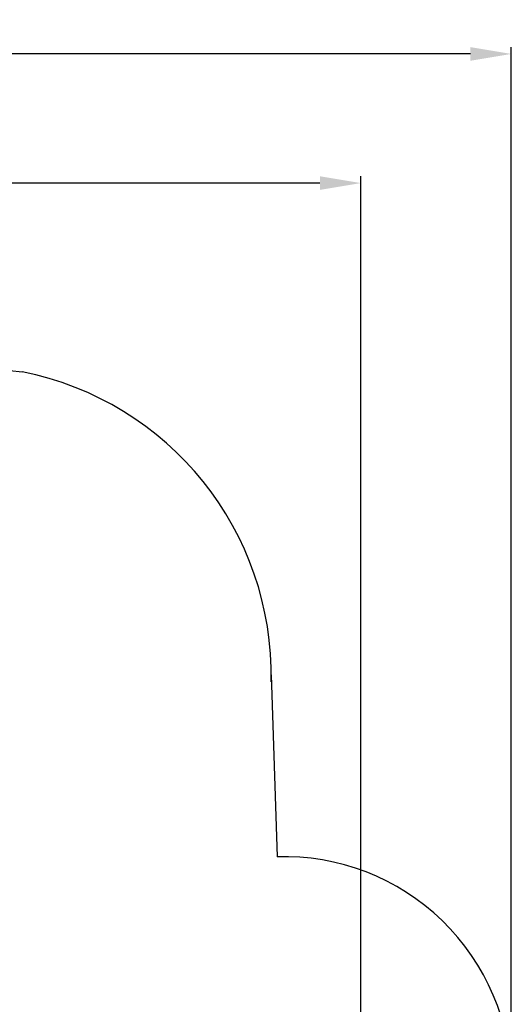
# Model space of a CAD drawing. Units: millimetres. Extents: x 47556 to 56549, y 12289 to 20117.
# Drawn here: x 54383 to 56549, y 15778 to 20117 of the extents above; entities that cross this region are included whole.
import ezdxf

# ---------------------------------------------------------------- set-up
doc = ezdxf.new("R2010")
doc.units = ezdxf.units.MM
doc.header["$PDSIZE"] = -1
doc.styles.get("Standard").update_dxf_attribs({"font": 'isocpeui.ttf'})
doc.dimstyles.new('Мой стиль', dxfattribs={"dimtxt": 230, "dimasz": 180, "dimexe": 30, "dimexo": 30, "dimgap": 30, "dimtad": 0, "dimdec": 0, "dimrnd": 50, "dimtxsty": 'Standard', "dimcen": 2.5, "dimadec": 0, "dimazin": 0, "dimtfac": 1, "dimtdec": 0, "dimtmove": 1, "dimatfit": 3, "dimfxl": 0, "dimarcsym": 0})

# ---------------------------------------------------------------- blocks, each defined once
blk = doc.blocks.new('*D11')
at = {"color": 0, "lineweight": -2}
for p, q in [((50729.2, 15289.1), (50729.2, 19427.1)), ((50909.2, 19397.1), (52973.6, 19397.1)), ((55705.5, 19397.1), (53641.1, 19397.1)), ((55885.5, 15401.8), (55885.5, 19427.1))]:
    blk.add_line(p, q, dxfattribs=at)
at = {"color": 0, "lineweight": 5}
for points in [[(50909.2, 19427.1), (50909.2, 19367.1), (50729.2, 19397.1)], [(55705.5, 19427.1), (55705.5, 19367.1), (55885.5, 19397.1)]]:
    blk.add_solid(points, dxfattribs=at)
at = {"layer": 'Defpoints', "color": 0, "lineweight": 5}
for p in [(55885.5, 19397.1), (55885.5, 15371.8), (50729.2, 15259.1)]:
    blk.add_point(p, dxfattribs=at)
at = {"color": 0, "lineweight": 5, "insert": (53307.4, 19397.1), "char_height": 230, "attachment_point": 5}
blk.add_mtext('5150', dxfattribs=at)
blk = doc.blocks.new('*D12')
at = {"color": 0, "lineweight": -2}
for p, q in [((48898.3, 15274.1), (48898.3, 19996.2)), ((49078.3, 19966.2), (52389.1, 19966.2)), ((56368.5, 19966.2), (53057.7, 19966.2)), ((56548.5, 15458.8), (56548.5, 19996.2))]:
    blk.add_line(p, q, dxfattribs=at)
at = {"color": 0, "lineweight": 5}
for points in [[(49078.3, 19996.2), (49078.3, 19936.2), (48898.3, 19966.2)], [(56368.5, 19996.2), (56368.5, 19936.2), (56548.5, 19966.2)]]:
    blk.add_solid(points, dxfattribs=at)
at = {"layer": 'Defpoints', "color": 0, "lineweight": 5}
for p in [(56548.5, 19966.2), (56548.5, 15428.8), (48898.3, 15244.1)]:
    blk.add_point(p, dxfattribs=at)
at = {"color": 0, "lineweight": 5, "insert": (52723.4, 19966.2), "char_height": 230, "attachment_point": 5}
blk.add_mtext('7650', dxfattribs=at)

msp = doc.modelspace()

# ---------------------------------------------------------------- linework, layer by layer
at = {"color": 4}
for p, q in [((51887.9, 18820.2), (54393.2, 18565.4)), ((55490.8, 17229.6), (55516.5, 16428.3))]:
    msp.add_line(p, q, dxfattribs=at)
for centre, radius, start, end in [((54129.2, 17229.6), 1361.6, 358.7549, 78.8209), ((55548.5, 15428.8), 1000, 0, 91.835)]:
    msp.add_arc(centre, radius, start, end, dxfattribs=at)

# ---------------------------------------------------------------- dimensions: what is measured, and where the dimension line sits
at = {"lineweight": 5}
for base, p1, p2, picture, middle in [((56548.5, 19966.2), (48898.3, 15244.1), (56548.5, 15428.8), '*D12', (52723.4, 19966.2)), ((55885.5, 19397.1), (50729.2, 15259.1), (55885.5, 15371.8), '*D11', (53307.4, 19397.1))]:
    dim = msp.add_linear_dim(base=base, p1=p1, p2=p2, dimstyle='Мой стиль', dxfattribs=at)
    dim.commit()
    dim.dimension.update_dxf_attribs({"geometry": picture, "text_midpoint": middle})

doc.saveas('drawing.dxf')
